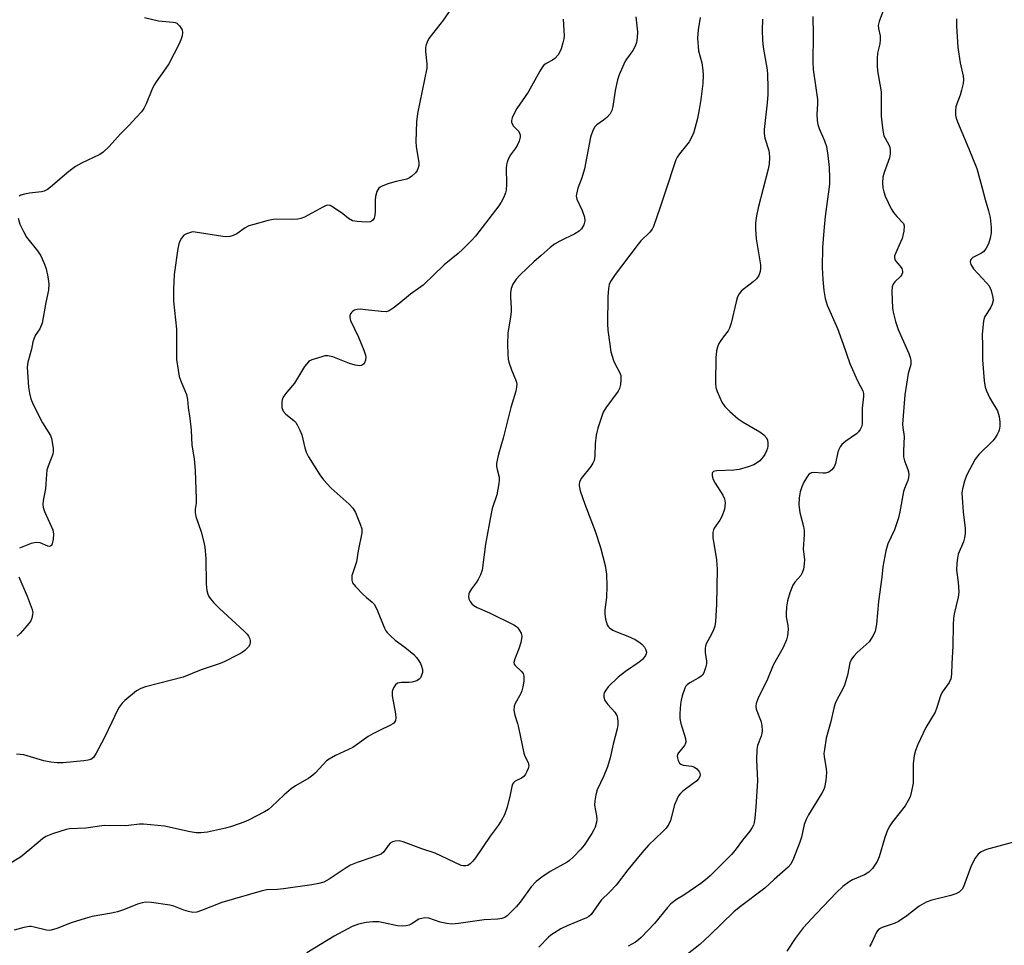
# Model space of a CAD drawing. Units: inches. Extents: x 1201767 to 1207767, y 513457 to 517458.
# Drawn here: x 1203748 to 1204026, y 515646 to 515907 of the extents above; entities that cross this region are included whole.
import ezdxf

# ---------------------------------------------------------------- set-up
doc = ezdxf.new("R2010")
doc.units = ezdxf.units.IN
doc.header["$MEASUREMENT"] = 0
doc.layers.add('Undefined', color=1, linetype='Continuous')

msp = doc.modelspace()

# ---------------------------------------------------------------- linework, layer by layer
at = {"layer": 'Undefined'}
for points, elevation in [([(1203871.34, 515912.47), (1203867.56, 515906.8), (1203863.44, 515901.52), (1203862.91, 515900.54), (1203862.63, 515899.76), (1203862.49, 515898.96), (1203862.46, 515897.86), (1203862.9, 515894.35), (1203862.89, 515893.16), (1203860.23, 515880.35), (1203859.91, 515878.02), (1203859.76, 515872.47), (1203859.9, 515870.99), (1203860.59, 515866.54), (1203860.6, 515865.72), (1203860.46, 515865.03), (1203860.13, 515864.34), (1203859.63, 515863.69), (1203858.67, 515862.7), (1203858.02, 515862.22), (1203857.25, 515861.92), (1203854.2, 515861.24), (1203851.9, 515860.53), (1203850.23, 515859.92), (1203849.73, 515859.67), (1203849.3, 515859.34), (1203849.01, 515858.91), (1203848.8, 515858.41), (1203848.42, 515857.03), (1203848.28, 515855.92), (1203848.32, 515852.83), (1203848.24, 515851.65), (1203848.01, 515850.87), (1203847.57, 515850.26), (1203846.94, 515849.88), (1203845.87, 515849.76), (1203843.27, 515849.9), (1203841.88, 515850.16), (1203840.78, 515850.77), (1203839.19, 515852.07), (1203836.57, 515853.9), (1203835.6, 515854.42), (1203834.86, 515854.51), (1203834.34, 515854.38), (1203833.55, 515854.03), (1203828.36, 515851.19), (1203827.35, 515850.75), (1203826.53, 515850.59), (1203825.13, 515850.5), (1203820.42, 515850.62), (1203819.55, 515850.51), (1203818.1, 515850.18), (1203814.08, 515849.13), (1203812.67, 515848.69), (1203811.66, 515848.14), (1203809.27, 515846.49), (1203808.31, 515846.02), (1203807.32, 515845.69), (1203806.5, 515845.62), (1203805.35, 515845.73), (1203797.61, 515846.97), (1203796.78, 515846.99), (1203796.21, 515846.89), (1203795.1, 515846.51), (1203794.37, 515846.07), (1203793.68, 515845.25), (1203793.06, 515844.02), (1203792.68, 515842.3), (1203791.63, 515834.97), (1203791.42, 515830.91), (1203791.48, 515827.46), (1203792.32, 515819.55), (1203792.29, 515812.79), (1203792.35, 515811.02), (1203792.74, 515808.05), (1203793.07, 515806.29), (1203793.61, 515804.73), (1203795.08, 515801.2), (1203795.45, 515799.81), (1203795.57, 515797.5), (1203796.08, 515794.49), (1203796.48, 515791.1), (1203796.65, 515786.89), (1203797.27, 515783.03), (1203797.56, 515779.77), (1203797.88, 515771.77), (1203797.84, 515770.59), (1203797.58, 515768.82), (1203797.56, 515767.91), (1203797.79, 515766.82), (1203799.25, 515762.42), (1203800.02, 515759.56), (1203800.32, 515758.12), (1203800.57, 515754.92), (1203800.7, 515747.82), (1203800.87, 515745.93), (1203801.12, 515744.93), (1203801.42, 515744.23), (1203801.88, 515743.54), (1203802.81, 515742.47), (1203804.43, 515740.82), (1203811.39, 515734.44), (1203812.2, 515733.59), (1203812.59, 515733.04), (1203812.94, 515732.27), (1203813.05, 515731.76), (1203813.08, 515731.25), (1203812.99, 515730.73), (1203812.6, 515730), (1203811.57, 515728.98), (1203810.84, 515728.48), (1203809.56, 515727.78), (1203805.94, 515725.9), (1203804.61, 515725.32), (1203799.29, 515723.53), (1203794.16, 515721.5), (1203783.57, 515718.77), (1203782.23, 515718.31), (1203781.05, 515717.63), (1203777.75, 515714.92), (1203776.98, 515714.14), (1203776.11, 515713.05), (1203775.54, 515712.05), (1203774.1, 515708.81), (1203771.88, 515704.27), (1203769.64, 515700.03), (1203768.89, 515698.85), (1203768.53, 515698.52), (1203768.16, 515698.31), (1203767.37, 515698.08), (1203766.23, 515697.93), (1203760.36, 515697.34), (1203758.64, 515697.32), (1203756.91, 515697.54), (1203754.92, 515697.93), (1203749.31, 515699.57), (1203747.24, 515699.83)], 246), ([(1203921.8, 515907.66), (1203922.21, 515903.42), (1203922.16, 515901.78), (1203921.98, 515900.42), (1203921.62, 515899.38), (1203920.96, 515898.13), (1203919.15, 515895.69), (1203918.71, 515894.97), (1203917.04, 515891.26), (1203916.63, 515889.91), (1203915.93, 515886.88), (1203915.31, 515882.34), (1203915.03, 515881.27), (1203914.5, 515880.33), (1203913.55, 515879.28), (1203912.69, 515878.51), (1203910.81, 515877.17), (1203910.21, 515876.59), (1203909.64, 515875.62), (1203908.98, 515873.7), (1203907.31, 515864.8), (1203906.51, 515862.27), (1203905.4, 515859.33), (1203905, 515857.65), (1203904.99, 515857.1), (1203905.18, 515856.28), (1203906.66, 515853.02), (1203907.3, 515851.18), (1203907.4, 515850.11), (1203907.11, 515849.01), (1203906.47, 515847.91), (1203905.77, 515847.19), (1203904.55, 515846.46), (1203900.33, 515844.39), (1203898.8, 515843.54), (1203897.63, 515842.62), (1203895.08, 515840.33), (1203892.98, 515838.61), (1203889.21, 515834.95), (1203888.01, 515833.68), (1203887.1, 515832.31), (1203886.64, 515831.02), (1203886.47, 515829.88), (1203886.4, 515828.74), (1203886.62, 515825.55), (1203886.6, 515824.45), (1203886.47, 515823.07), (1203885.73, 515818.43), (1203885.59, 515815.3), (1203885.68, 515812.62), (1203885.8, 515811.14), (1203885.98, 515810.3), (1203886.69, 515808.15), (1203888, 515804.92), (1203888.18, 515804.08), (1203888.16, 515803.22), (1203887.91, 515802.07), (1203886.56, 515797.48), (1203884.41, 515788.85), (1203883.07, 515784.37), (1203882.67, 515782.63), (1203882.54, 515781.76), (1203882.51, 515780.89), (1203882.66, 515780.04), (1203883.24, 515777.84), (1203883.28, 515777), (1203883.19, 515776.11), (1203882.6, 515772.87), (1203881.31, 515769.06), (1203880.96, 515767.65), (1203879.4, 515758.98), (1203878.43, 515751.69), (1203877.98, 515750.31), (1203877.37, 515749.01), (1203876.89, 515748.27), (1203875.41, 515746.37), (1203874.84, 515745.46), (1203874.67, 515744.98), (1203874.61, 515744.26), (1203874.74, 515743.53), (1203875.07, 515742.83), (1203875.53, 515742.19), (1203876.12, 515741.65), (1203877.09, 515741.12), (1203880.49, 515739.62), (1203887.37, 515736.27), (1203888.09, 515735.78), (1203888.5, 515735.38), (1203889.02, 515734.68), (1203889.43, 515733.93), (1203889.57, 515733.41), (1203889.61, 515732.88), (1203889.35, 515731.27), (1203888.8, 515729.45), (1203887.62, 515726.66), (1203887.39, 515725.65), (1203887.5, 515725.19), (1203887.79, 515724.76), (1203889.47, 515723.16), (1203889.98, 515722.51), (1203890.21, 515721.78), (1203890.18, 515720.41), (1203889.95, 515718.73), (1203889.68, 515717.65), (1203889.32, 515716.87), (1203887.72, 515714.1), (1203887.47, 515713.3), (1203887.42, 515712.16), (1203887.63, 515710.76), (1203888.42, 515708.43), (1203888.71, 515707.33), (1203890.21, 515700.05), (1203890.48, 515699.24), (1203891.38, 515697.46), (1203891.53, 515696.97), (1203891.57, 515696.51), (1203891.4, 515695.71), (1203891.07, 515694.92), (1203890.65, 515694.16), (1203890.16, 515693.48), (1203889.5, 515692.99), (1203887.79, 515692.16), (1203887.27, 515691.73), (1203887.01, 515691.36), (1203886.78, 515690.72), (1203886.39, 515688.33), (1203885.53, 515684.87), (1203884.71, 515682.72), (1203883.95, 515681.18), (1203882.96, 515679.7), (1203880.7, 515676.69), (1203876.56, 515670.52), (1203875.84, 515669.61), (1203875.04, 515668.84), (1203874.37, 515668.42), (1203873.86, 515668.28), (1203873.06, 515668.28), (1203872.53, 515668.41), (1203865.22, 515671.9), (1203861.48, 515673.1), (1203856.23, 515675.08), (1203855.09, 515675.32), (1203853.96, 515675.27), (1203853.15, 515675.08), (1203852.48, 515674.66), (1203851.93, 515674.06), (1203850.7, 515672.26), (1203849.95, 515671.6), (1203849.28, 515671.28), (1203847.07, 515670.59), (1203843.25, 515669.25), (1203841.39, 515668.49), (1203840.13, 515667.75), (1203835.3, 515664.53), (1203833.79, 515663.74), (1203832.41, 515663.35), (1203830.42, 515662.94), (1203822.46, 515661.8), (1203820.74, 515661.61), (1203817.76, 515661.51), (1203816.41, 515661.3), (1203805.09, 515658), (1203799.38, 515655.72), (1203797.99, 515655.28), (1203796.94, 515655.18), (1203795.68, 515655.39), (1203794.39, 515655.79), (1203791.56, 515656.9), (1203790.44, 515657.18), (1203785.25, 515657.99), (1203783.64, 515658.05), (1203782.65, 515657.88), (1203781.33, 515657.49), (1203777.38, 515655.88), (1203775.69, 515655.3), (1203774.02, 515654.94), (1203768.51, 515654), (1203766.55, 515653.5), (1203762.62, 515652.27), (1203758.54, 515650.64), (1203756.95, 515650.14), (1203756.42, 515650.07), (1203755.62, 515650.13), (1203752.22, 515651.05), (1203751.36, 515651.18), (1203750.84, 515651.18), (1203749.27, 515650.92), (1203746.54, 515650.13)], 242), ([(1203783.3, 515907.42), (1203787.21, 515906.53), (1203791.37, 515906.16), (1203791.93, 515906.05), (1203792.44, 515905.85), (1203793.19, 515905.13), (1203793.87, 515903.96), (1203794.04, 515903.22), (1203793.92, 515902.26), (1203793.55, 515901.17), (1203792.96, 515899.84), (1203790.13, 515894.36), (1203789.33, 515893.13), (1203786.55, 515889.31), (1203785.92, 515888.32), (1203785.35, 515887.08), (1203783.76, 515883.08), (1203783.11, 515881.78), (1203782.42, 515880.85), (1203781.06, 515879.33), (1203778.89, 515876.97), (1203776.55, 515874.65), (1203773.37, 515871.1), (1203771.64, 515869.5), (1203770.71, 515868.82), (1203765.53, 515866.43), (1203763.81, 515865.47), (1203761.96, 515864), (1203756.81, 515859.6), (1203755.92, 515858.95), (1203755.02, 515858.49), (1203754.27, 515858.27), (1203750.88, 515857.9), (1203749.47, 515857.65), (1203748.42, 515857.35), (1203747.97, 515857.1)], 248), ([(1203939.93, 515907.42), (1203939.36, 515903.97), (1203939.17, 515901.62), (1203939.47, 515898.06), (1203940.35, 515894.63), (1203940.69, 515892.58), (1203940.73, 515891.15), (1203940.63, 515888.86), (1203940.11, 515884.3), (1203939.64, 515881.52), (1203939.11, 515879.01), (1203938.08, 515875.1), (1203937.55, 515873.82), (1203936.76, 515872.38), (1203936.09, 515871.45), (1203934.05, 515869), (1203933.45, 515868.09), (1203933.06, 515867.35), (1203932.54, 515865.95), (1203930.52, 515859.58), (1203928.58, 515853.99), (1203926.77, 515848.5), (1203926.38, 515847.79), (1203925.75, 515846.95), (1203923.19, 515844.47), (1203922.41, 515843.58), (1203915.92, 515835.02), (1203914.62, 515833.03), (1203914.29, 515832.21), (1203914.04, 515831.07), (1203913.89, 515828.72), (1203913.8, 515821.07), (1203913.92, 515819.32), (1203914.41, 515815.23), (1203914.75, 515813.23), (1203915.44, 515810.77), (1203915.9, 515809.73), (1203917.12, 515807.51), (1203917.51, 515806.5), (1203917.58, 515805.4), (1203917.44, 515803.99), (1203917.17, 515802.9), (1203916.77, 515802.13), (1203913.27, 515797.43), (1203912.58, 515796.18), (1203911.1, 515791.71), (1203910.57, 515789.74), (1203910.3, 515787.28), (1203910.24, 515783.9), (1203910.01, 515782.57), (1203909.69, 515781.82), (1203909.07, 515780.88), (1203906.34, 515777.48), (1203905.91, 515776.47), (1203905.79, 515775.94), (1203905.77, 515775.4), (1203906.11, 515773.98), (1203907.37, 515770.29), (1203910.33, 515762.66), (1203911.77, 515758.03), (1203913.14, 515752.98), (1203913.46, 515750.57), (1203913.55, 515747.15), (1203913.47, 515743.94), (1203913.05, 515740.44), (1203913, 515739.28), (1203913.24, 515737.89), (1203913.73, 515736.28), (1203913.98, 515735.8), (1203914.32, 515735.39), (1203915.27, 515734.77), (1203916.63, 515734.16), (1203919.5, 515733.09), (1203921.61, 515732.08), (1203922.62, 515731.5), (1203923.49, 515730.77), (1203924.23, 515729.92), (1203924.63, 515729.22), (1203924.75, 515728.58), (1203924.68, 515728.1), (1203924.47, 515727.6), (1203923.64, 515726.45), (1203922.74, 515725.71), (1203918.82, 515723.05), (1203916.8, 515721.52), (1203913.98, 515718.77), (1203913.27, 515717.86), (1203912.88, 515717.12), (1203912.76, 515716.62), (1203912.75, 515715.84), (1203913.07, 515714.9), (1203913.85, 515713.81), (1203915.83, 515711.65), (1203916.39, 515710.71), (1203916.59, 515709.96), (1203916.72, 515708.92), (1203916.69, 515708.08), (1203916.52, 515706.92), (1203915.34, 515702.57), (1203914.51, 515698.75), (1203913.78, 515696.18), (1203912.76, 515693.69), (1203910.91, 515689.71), (1203910.48, 515688.35), (1203910.17, 515686.6), (1203910.11, 515685.43), (1203910.68, 515682.44), (1203910.76, 515681.39), (1203910.64, 515680.58), (1203910.26, 515679.24), (1203909.95, 515678.47), (1203909.41, 515677.47), (1203907.23, 515674.11), (1203906.31, 515673.03), (1203904.1, 515670.77), (1203903.05, 515669.79), (1203902.38, 515669.31), (1203897.63, 515666.73), (1203895.29, 515665.13), (1203893.69, 515663.89), (1203892.31, 515662.36), (1203889.16, 515658.06), (1203888, 515656.73), (1203886.38, 515655.02), (1203885.53, 515654.22), (1203884.81, 515653.76), (1203884.01, 515653.44), (1203882.86, 515653.28), (1203879.02, 515653.07), (1203871.81, 515652.04), (1203869.9, 515651.91), (1203868.51, 515652.05), (1203866.59, 515652.45), (1203863.43, 515653.58), (1203862.28, 515653.62), (1203861.42, 515653.51), (1203860.59, 515653.27), (1203858.46, 515651.87), (1203857.85, 515651.58), (1203857.08, 515651.37), (1203856.01, 515651.26), (1203854.59, 515651.42), (1203850.67, 515652.28), (1203849.3, 515652.48), (1203847.66, 515652.53), (1203845.75, 515652.38), (1203843.61, 515651.9), (1203841.78, 515651.24), (1203836.73, 515648.52), (1203829.03, 515643.8)], 240), ([(1203971.62, 515907.7), (1203971.76, 515902.59), (1203971.61, 515894.85), (1203971.73, 515892.83), (1203972.44, 515888.25), (1203972.94, 515884.3), (1203972.96, 515883.14), (1203972.76, 515880.17), (1203972.83, 515878.42), (1203973.09, 515877.27), (1203973.45, 515876.14), (1203974.95, 515872.7), (1203975.47, 515871.12), (1203975.89, 515868.53), (1203976.28, 515865.13), (1203976.36, 515862.24), (1203976.31, 515860.5), (1203975.1, 515851.4), (1203974.72, 515847.28), (1203974.42, 515842.66), (1203974.25, 515837), (1203974.47, 515833.64), (1203974.79, 515830.49), (1203975.11, 515828.22), (1203975.65, 515826.39), (1203978.65, 515819.75), (1203980.24, 515815.4), (1203982.1, 515809.87), (1203984.26, 515805.03), (1203985.7, 515802.23), (1203985.89, 515801.46), (1203985.93, 515800.65), (1203985.55, 515797.3), (1203985.55, 515792.81), (1203985.39, 515792.05), (1203985.02, 515791.33), (1203984.53, 515790.68), (1203983.95, 515790.1), (1203980.95, 515788), (1203979.86, 515787.08), (1203979.32, 515786.44), (1203978.97, 515785.71), (1203978.73, 515784.91), (1203978.08, 515781.75), (1203977.63, 515780.79), (1203977.03, 515779.94), (1203976.18, 515779.31), (1203975.21, 515779), (1203974.48, 515778.97), (1203971.98, 515779.18), (1203971.25, 515779.09), (1203970.86, 515778.92), (1203970.48, 515778.59), (1203970.15, 515778.17), (1203969.15, 515776.45), (1203968.54, 515775.15), (1203968.09, 515773.76), (1203967.78, 515772.07), (1203967.72, 515770.1), (1203968.03, 515767.96), (1203969, 515763.99), (1203969.19, 515762.85), (1203969.2, 515761.72), (1203968.93, 515757.62), (1203969.32, 515754.69), (1203969.25, 515753.31), (1203969, 515751.94), (1203968.68, 515750.89), (1203968.27, 515750.2), (1203966.62, 515748.32), (1203966.04, 515747.42), (1203965.19, 515745.23), (1203964.54, 515743.03), (1203964.25, 515741.36), (1203964.11, 515739.33), (1203964.17, 515738.49), (1203964.62, 515736.07), (1203964.66, 515734.9), (1203964.51, 515733.14), (1203964.21, 515732.03), (1203963.3, 515729.89), (1203960.49, 515724.84), (1203958.86, 515720.9), (1203956.13, 515715.41), (1203955.68, 515714.09), (1203955.62, 515713.28), (1203955.7, 515712.48), (1203957.11, 515708.91), (1203957.31, 515707.82), (1203957.36, 515706.44), (1203957.29, 515705.64), (1203957.11, 515704.9), (1203956.09, 515702.22), (1203955.85, 515701.1), (1203955.82, 515698.21), (1203956.03, 515692.23), (1203955.62, 515684.95), (1203955.31, 515681.73), (1203955.14, 515680.57), (1203954.91, 515679.79), (1203954.6, 515679.08), (1203953.94, 515678.12), (1203951.82, 515675.56), (1203949.81, 515672.77), (1203948.76, 515671.49), (1203942.7, 515665.51), (1203941.44, 515664.38), (1203940.11, 515663.37), (1203935.31, 515660.04), (1203933.22, 515658.8), (1203931.66, 515657.63), (1203930.67, 515656.6), (1203927.04, 515652.05), (1203923.23, 515648.11), (1203922.48, 515647.42), (1203921.63, 515646.79), (1203919.57, 515645.69)], 236), ([(1203991.53, 515909.65), (1203990.37, 515906.33), (1203990.1, 515905.22), (1203990.13, 515904.33), (1203990.62, 515902.29), (1203990.67, 515901.15), (1203990.53, 515900.03), (1203989.84, 515897.36), (1203989.75, 515895.91), (1203989.74, 515893.86), (1203989.88, 515892.4), (1203990.89, 515886.54), (1203990.95, 515879.65), (1203991.06, 515877.94), (1203991.35, 515875.57), (1203991.67, 515874.14), (1203992, 515873.42), (1203993.17, 515871.37), (1203993.35, 515870.89), (1203993.48, 515870.09), (1203993.47, 515868.98), (1203993.29, 515867.87), (1203991.73, 515863.78), (1203991.38, 515862.44), (1203991.25, 515860.86), (1203991.4, 515859.45), (1203991.64, 515858.34), (1203992.07, 515857.08), (1203993.75, 515853.48), (1203994.39, 515852.49), (1203995.29, 515851.32), (1203997.2, 515849.4), (1203997.43, 515848.76), (1203997.3, 515847.25), (1203996.8, 515845.17), (1203996.38, 515844.08), (1203994.94, 515840.97), (1203994.71, 515840.25), (1203994.65, 515839.78), (1203994.74, 515839.32), (1203994.99, 515838.87), (1203996.25, 515837.36), (1203996.72, 515836.69), (1203996.95, 515835.97), (1203996.9, 515835.47), (1203996.71, 515834.98), (1203996.41, 515834.53), (1203994.8, 515832.9), (1203994.28, 515832.25), (1203994.02, 515831.53), (1203993.96, 515830.18), (1203994.07, 515825.52), (1203994.27, 515824.35), (1203994.93, 515821.74), (1203995.7, 515819.5), (1203998.69, 515812.75), (1203999.09, 515811.65), (1203999.28, 515810.81), (1203999.23, 515809.68), (1203998.56, 515807.07), (1203997.62, 515801.07), (1203996.96, 515792.86), (1203997.02, 515791.91), (1203997.43, 515789.33), (1203997.2, 515785.3), (1203997.25, 515783.57), (1203997.5, 515782.52), (1203998.47, 515780.07), (1203998.64, 515779.33), (1203998.7, 515778.54), (1203998.62, 515777.75), (1203998.42, 515776.97), (1203997.49, 515774.65), (1203997.24, 515773.82), (1203996.2, 515768.12), (1203995.77, 515766.41), (1203994.64, 515763.01), (1203992.79, 515759.06), (1203992.26, 515757.12), (1203991.38, 515752.58), (1203991.12, 515749.65), (1203990.2, 515742.81), (1203989.61, 515736.39), (1203989.19, 515734.49), (1203988.65, 515733.2), (1203987.49, 515731.49), (1203986.69, 515730.68), (1203984.13, 515728.46), (1203983.17, 515727.44), (1203982.51, 515726.56), (1203982.09, 515725.51), (1203981.4, 515722.05), (1203980.59, 515719.21), (1203980.11, 515718.16), (1203978.41, 515715.11), (1203977.92, 515714.06), (1203977.54, 515712.72), (1203976.76, 515709.02), (1203975.44, 515704.28), (1203974.91, 515701.11), (1203974.8, 515699.96), (1203974.83, 515699.08), (1203975.45, 515695.72), (1203975.55, 515694.62), (1203975.33, 515692.37), (1203974.95, 515690.43), (1203974.64, 515689.62), (1203974.21, 515688.84), (1203970.44, 515682.7), (1203969.73, 515681.4), (1203969.24, 515679.94), (1203968.42, 515676.35), (1203968.02, 515674.98), (1203966.25, 515670.35), (1203965.49, 515668.82), (1203964.72, 515667.98), (1203960.78, 515664.49), (1203958.16, 515661.99), (1203950.86, 515656.59), (1203949.36, 515655.37), (1203942.64, 515648.8), (1203939.8, 515646.17), (1203936.29, 515643.4)], 234), ([(1203901.26, 515907.01), (1203901.52, 515903.78), (1203901.55, 515902.32), (1203901.44, 515901.46), (1203901.18, 515900.33), (1203900.7, 515898.65), (1203900.29, 515897.58), (1203899.86, 515896.9), (1203898.93, 515895.94), (1203898.29, 515895.47), (1203896.49, 515894.51), (1203895.86, 515894), (1203895.5, 515893.59), (1203894.71, 515892.34), (1203891.46, 515886.42), (1203888.26, 515881.77), (1203887.37, 515880.22), (1203886.88, 515879.17), (1203886.7, 515878.38), (1203886.76, 515877.92), (1203886.92, 515877.47), (1203887.33, 515876.84), (1203888.81, 515875.29), (1203889.16, 515874.41), (1203889.18, 515873.68), (1203888.88, 515872.63), (1203888.3, 515871.36), (1203887.87, 515870.66), (1203886.41, 515868.74), (1203885.89, 515867.74), (1203885.47, 515866.69), (1203885.27, 515865.88), (1203885.21, 515865.01), (1203885.34, 515860.43), (1203885.2, 515858.81), (1203885, 515858.01), (1203884.46, 515856.66), (1203883.81, 515855.36), (1203883.18, 515854.36), (1203876.56, 515845.77), (1203875.58, 515844.67), (1203873.02, 515842.15), (1203871.7, 515840.94), (1203867.76, 515837.76), (1203861.79, 515831.97), (1203858.23, 515829.49), (1203854.93, 515826.69), (1203853.37, 515825.5), (1203852.21, 515824.76), (1203851.44, 515824.52), (1203850, 515824.54), (1203845.54, 515825.09), (1203844.04, 515825.19), (1203843.22, 515825.12), (1203842.45, 515824.93), (1203842, 515824.71), (1203841.62, 515824.33), (1203841.34, 515823.87), (1203841.18, 515823.35), (1203841.15, 515822.83), (1203841.33, 515822.03), (1203843.62, 515817.31), (1203845.1, 515813.7), (1203845.58, 515812.29), (1203845.67, 515811.72), (1203845.57, 515810.88), (1203845.27, 515810.11), (1203844.97, 515809.72), (1203844.41, 515809.36), (1203843.96, 515809.26), (1203842.67, 515809.41), (1203841.02, 515809.93), (1203836.33, 515811.78), (1203834.94, 515812.11), (1203834.09, 515812.04), (1203833.23, 515811.84), (1203830.42, 515810.95), (1203829.91, 515810.68), (1203829.48, 515810.34), (1203828.36, 515809.04), (1203825.52, 515804.33), (1203823.42, 515801.86), (1203822.56, 515800.73), (1203822.16, 515800.01), (1203821.97, 515799.21), (1203822.03, 515797.53), (1203822.34, 515796.49), (1203823.09, 515795.67), (1203825.38, 515793.87), (1203825.9, 515793.32), (1203826.36, 515792.65), (1203827.1, 515791.14), (1203827.61, 515789.83), (1203828.43, 515786.13), (1203828.84, 515784.94), (1203829.55, 515783.63), (1203832.66, 515778.52), (1203833.73, 515777.11), (1203835.94, 515774.79), (1203840.95, 515770.22), (1203841.97, 515769.18), (1203842.71, 515767.94), (1203844.1, 515764.66), (1203844.54, 515763.28), (1203844.54, 515762.19), (1203843.49, 515757.14), (1203842.99, 515753.96), (1203842.69, 515752.89), (1203841.96, 515750.94), (1203841.75, 515750.11), (1203841.72, 515748.84), (1203841.95, 515748.12), (1203842.79, 515747.01), (1203844.81, 515744.92), (1203845.86, 515743.94), (1203847.49, 515742.67), (1203848.02, 515742.09), (1203848.76, 515740.68), (1203850.89, 515735.3), (1203851.31, 515734.54), (1203851.65, 515734.1), (1203852.65, 515733.1), (1203853.93, 515731.97), (1203856.64, 515729.98), (1203859.18, 515727.9), (1203859.96, 515727.05), (1203860.64, 515726.12), (1203861.05, 515725.39), (1203861.36, 515724.64), (1203861.62, 515723.61), (1203861.63, 515722.83), (1203861.29, 515721.79), (1203861.03, 515721.32), (1203860.69, 515720.92), (1203860, 515720.5), (1203858.65, 515720.08), (1203857.79, 515719.98), (1203855.7, 515719.99), (1203854.6, 515719.78), (1203854, 515719.34), (1203853.44, 515718.45), (1203853.09, 515717.44), (1203853.07, 515716.2), (1203854, 515711.19), (1203854.13, 515710.03), (1203854.01, 515709.24), (1203853.78, 515708.79), (1203853.42, 515708.41), (1203852.45, 515707.83), (1203849.48, 515706.5), (1203847.6, 515705.56), (1203846.37, 515704.8), (1203841.96, 515701.71), (1203837.12, 515699.37), (1203835.31, 515698.39), (1203834.62, 515697.88), (1203833.6, 515696.91), (1203831.36, 515694.42), (1203830.76, 515693.85), (1203829.58, 515693.04), (1203825.82, 515690.82), (1203824.65, 515690.04), (1203822.63, 515688.28), (1203819.09, 515684.93), (1203818.21, 515684.2), (1203817.15, 515683.57), (1203812.58, 515681.21), (1203811.32, 515680.63), (1203809.97, 515680.12), (1203807.52, 515679.29), (1203806.14, 515678.91), (1203801.08, 515677.8), (1203799.16, 515677.58), (1203797.82, 515677.61), (1203796.17, 515677.88), (1203788.91, 515679.52), (1203783, 515680.05), (1203781.86, 515680.01), (1203778.05, 515679.57), (1203771.95, 515679.67), (1203766.74, 515678.92), (1203762.15, 515678.73), (1203761.17, 515678.59), (1203757.31, 515677.36), (1203755.45, 515676.58), (1203754.5, 515675.91), (1203750.97, 515672.89), (1203748.32, 515670.75), (1203744.78, 515668.63)], 244), ([(1203957.46, 515907.01), (1203957.36, 515903.85), (1203957.46, 515901.08), (1203957.68, 515899.1), (1203958.78, 515892.73), (1203958.88, 515891.27), (1203958.95, 515887.79), (1203958.94, 515885.75), (1203958.77, 515883.37), (1203957.95, 515875.84), (1203957.89, 515874.75), (1203958.13, 515873.41), (1203959.27, 515870), (1203959.39, 515869.19), (1203959.41, 515868.07), (1203959.31, 515866.09), (1203959.11, 515864.67), (1203956.24, 515853.78), (1203955.8, 515851.52), (1203955.51, 515849.54), (1203955.49, 515847.76), (1203955.66, 515845.1), (1203956.9, 515837.76), (1203956.94, 515836.65), (1203956.8, 515835.81), (1203956.41, 515834.73), (1203955.82, 515833.79), (1203954.85, 515832.91), (1203951.52, 515830.38), (1203950.87, 515829.6), (1203950.4, 515828.69), (1203950, 515827.3), (1203948.61, 515821.27), (1203948.17, 515819.87), (1203947.76, 515819.12), (1203946.36, 515817.32), (1203945.51, 515816.09), (1203945.07, 515815.32), (1203944.75, 515814.53), (1203944.54, 515813.46), (1203944.35, 515811.53), (1203944.2, 515804.47), (1203944.34, 515803.11), (1203944.67, 515802.01), (1203946.03, 515799.03), (1203946.81, 515797.79), (1203948.23, 515796.38), (1203950.63, 515794.3), (1203952.05, 515793.38), (1203956.7, 515790.61), (1203957.86, 515789.8), (1203958.55, 515788.99), (1203958.88, 515788.28), (1203959.01, 515787.47), (1203958.98, 515786.62), (1203958.89, 515786.07), (1203958.63, 515785.29), (1203958.15, 515784.3), (1203957.69, 515783.58), (1203956.69, 515782.5), (1203955.79, 515781.82), (1203955.06, 515781.39), (1203953.41, 515780.77), (1203950.86, 515780.05), (1203949.39, 515779.88), (1203944.58, 515779.7), (1203944.04, 515779.6), (1203943.62, 515779.44), (1203943.37, 515779.19), (1203943.28, 515779), (1203943.27, 515778.28), (1203943.56, 515777.2), (1203944.1, 515776.19), (1203946.29, 515772.81), (1203946.77, 515771.73), (1203946.96, 515770.6), (1203946.78, 515768.86), (1203946.14, 515766.97), (1203945.48, 515765.74), (1203943.86, 515763.49), (1203943.61, 515763), (1203943.43, 515762.29), (1203943.51, 515760.86), (1203944.47, 515754.56), (1203944.65, 515751.96), (1203944.49, 515742), (1203944.2, 515737.23), (1203943.99, 515735.88), (1203943.69, 515734.81), (1203942.9, 515733.2), (1203941.64, 515731.07), (1203941.37, 515730.34), (1203941.27, 515729.54), (1203941.27, 515728.44), (1203941.64, 515726.04), (1203941.66, 515725.23), (1203941.43, 515724.1), (1203940.95, 515722.73), (1203940.51, 515722.02), (1203940.1, 515721.64), (1203939.36, 515721.18), (1203936.97, 515719.93), (1203936.19, 515719.36), (1203935.84, 515718.94), (1203935.57, 515718.44), (1203934.82, 515716.19), (1203934.53, 515715.03), (1203934.37, 515713.88), (1203934.14, 515711.25), (1203934.14, 515709.81), (1203934.43, 515708.4), (1203935.73, 515704.22), (1203935.82, 515703.14), (1203935.7, 515702.64), (1203935.48, 515702.19), (1203933.78, 515700.13), (1203933.52, 515699.69), (1203933.42, 515699.21), (1203933.47, 515698.71), (1203933.71, 515697.96), (1203934.09, 515697.28), (1203934.43, 515696.94), (1203935.12, 515696.69), (1203937.58, 515696.38), (1203938.29, 515696.13), (1203938.93, 515695.7), (1203939.46, 515695.12), (1203939.71, 515694.69), (1203939.87, 515693.95), (1203939.78, 515693.47), (1203939.4, 515692.82), (1203938.87, 515692.22), (1203937.94, 515691.48), (1203935.04, 515689.4), (1203934.33, 515688.73), (1203933.8, 515688.04), (1203933.28, 515687.05), (1203932.71, 515685.47), (1203931.53, 515681.1), (1203931.06, 515680.1), (1203930.28, 515678.94), (1203929.26, 515677.86), (1203925.38, 515674.14), (1203923.43, 515672.01), (1203919.5, 515667.18), (1203916.24, 515662.86), (1203914.44, 515660.96), (1203912.04, 515658.67), (1203909.16, 515654.62), (1203908.54, 515654.06), (1203907.84, 515653.67), (1203902.38, 515651.42), (1203900.6, 515650.51), (1203898.82, 515649.44), (1203897.83, 515648.77), (1203897.18, 515648.21), (1203894.42, 515645.35)], 238), ([(1204012.11, 515907.12), (1204012.13, 515905.14), (1204012.5, 515899.04), (1204013.17, 515894.63), (1204014.02, 515890.93), (1204014.14, 515889.89), (1204014.03, 515888.83), (1204013.56, 515886.94), (1204013.14, 515885.59), (1204012.2, 515883.13), (1204011.97, 515882.3), (1204011.87, 515881.13), (1204011.91, 515879.94), (1204012.06, 515879.09), (1204012.43, 515878.03), (1204015.65, 515870.4), (1204017.87, 515864.86), (1204019.33, 515859.74), (1204020.25, 515856.12), (1204021.19, 515852.98), (1204021.6, 515851.1), (1204021.91, 515848.21), (1204021.94, 515846.77), (1204021.68, 515845.2), (1204021.12, 515843.65), (1204020.5, 515842.4), (1204019.85, 515841.53), (1204019.15, 515841.04), (1204016.76, 515839.83), (1204016.43, 515839.54), (1204016.2, 515839.22), (1204016.04, 515838.55), (1204016.23, 515837.83), (1204016.97, 515836.64), (1204020.59, 515832.7), (1204021.32, 515831.79), (1204021.92, 515830.49), (1204022.43, 515828.52), (1204022.49, 515827.68), (1204022.22, 515826.63), (1204021.72, 515825.62), (1204020.1, 515823.19), (1204019.9, 515822.67), (1204019.71, 515821.85), (1204019.36, 515818.16), (1204019.46, 515814.93), (1204019.45, 515810.91), (1204019.92, 515805), (1204020.19, 515803.26), (1204020.56, 515802.22), (1204021.53, 515800.19), (1204023.67, 515796.58), (1204024.16, 515795.01), (1204024.38, 515793.39), (1204024.33, 515792.27), (1204024.16, 515791.16), (1204024.01, 515790.63), (1204023.65, 515789.9), (1204023.04, 515788.97), (1204022.34, 515788.1), (1204018.43, 515784.24), (1204017.36, 515782.91), (1204014.97, 515778.35), (1204014.39, 515776.76), (1204013.79, 515774.59), (1204013.66, 515773.47), (1204013.7, 515772.05), (1204014.01, 515768.07), (1204014.55, 515763.41), (1204014.57, 515761.96), (1204014.43, 515760.8), (1204014.13, 515759.69), (1204012.63, 515756.17), (1204012.39, 515755.06), (1204012.22, 515753.64), (1204012.16, 515751.64), (1204012.64, 515748.3), (1204012.8, 515745.49), (1204012.61, 515744.08), (1204011.5, 515739.39), (1204011.28, 515737.99), (1204011.19, 515736.24), (1204011.14, 515730.22), (1204010.83, 515725.35), (1204010.76, 515722.3), (1204010.56, 515720.99), (1204010.07, 515720.03), (1204008.12, 515717.23), (1204007.68, 515716.19), (1204006.63, 515712.95), (1204006.11, 515711.65), (1204003.51, 515707.34), (1204001.26, 515702.47), (1204000.58, 515700.82), (1204000.24, 515699.39), (1203999.95, 515697.02), (1203999.95, 515692.74), (1203999.89, 515691.61), (1203999.5, 515689.39), (1203999.06, 515687.77), (1203998.56, 515686.71), (1203997.65, 515685.19), (1203994.15, 515680.75), (1203993.37, 515679.59), (1203992.7, 515678.4), (1203991.94, 515676.34), (1203990.38, 515670.8), (1203989.79, 515669.49), (1203988.45, 515667.57), (1203987.47, 515666.51), (1203986.23, 515665.78), (1203982.85, 515664.32), (1203981.9, 515663.8), (1203980.13, 515662.48), (1203978.33, 515660.76), (1203972.66, 515654.88), (1203968.95, 515650.79), (1203966.68, 515647.81), (1203964.32, 515644.21)], 232), ([(1203747.65, 515850.87), (1203748.17, 515849.19), (1203749.15, 515847.08), (1203749.99, 515845.56), (1203753.17, 515841.72), (1203754.03, 515840.25), (1203755.06, 515837.91), (1203755.56, 515836.59), (1203756.07, 515834.33), (1203756.35, 515832.34), (1203756.22, 515830.61), (1203755.45, 515827.12), (1203754.42, 515821.28), (1203753.8, 515819.71), (1203752.5, 515817.78), (1203752.07, 515816.82), (1203751.85, 515816.05), (1203751.44, 515813.97), (1203750.36, 515810.31), (1203750.22, 515808.9), (1203750.63, 515803.26), (1203750.9, 515801.57), (1203751.28, 515799.92), (1203751.93, 515798.33), (1203754.56, 515793.16), (1203756.83, 515789.6), (1203757.08, 515788.8), (1203757.52, 515786.01), (1203757.57, 515785.08), (1203757.45, 515784.36), (1203756.11, 515780.95), (1203755.79, 515779.89), (1203755.65, 515778.76), (1203755.42, 515774.63), (1203754.75, 515771.27), (1203754.63, 515770.17), (1203754.74, 515769.33), (1203755.13, 515768.22), (1203757.45, 515763.07), (1203757.63, 515761.79), (1203757.55, 515760.36), (1203757.25, 515759.05), (1203757.03, 515758.65), (1203756.68, 515758.4), (1203756.47, 515758.35), (1203756.04, 515758.41), (1203753.85, 515759.39), (1203752.77, 515759.5), (1203751.37, 515759.16), (1203748.08, 515757.86)], 248), ([(1203747.86, 515749.75), (1203750.2, 515744.36), (1203751.63, 515740.55), (1203751.78, 515739.72), (1203751.76, 515739.18), (1203751.52, 515738.11), (1203751.21, 515737.35), (1203750.73, 515736.64), (1203749.59, 515735.32), (1203748.21, 515733.83), (1203747.35, 515733.07)], 248), ([(1204028.58, 515675.05), (1204020.62, 515672.93), (1204019.12, 515672.23), (1204018.24, 515671.6), (1204017.43, 515670.51), (1204016.28, 515668.27), (1204014.13, 515662.42), (1204013.7, 515661.69), (1204012.93, 515660.93), (1204011.92, 515660.42), (1204010.54, 515659.96), (1204005.17, 515658.62), (1204003.55, 515658.04), (1204001.58, 515656.9), (1203998.17, 515654.24), (1203995.76, 515652.6), (1203994.58, 515652.09), (1203991.18, 515650.97), (1203990.27, 515650.45), (1203989.63, 515649.59), (1203988.21, 515646.48), (1203987.62, 515645.54)], 230)]:
    msp.add_lwpolyline(points, dxfattribs=dict(at, elevation=elevation))

doc.saveas('drawing.dxf')
